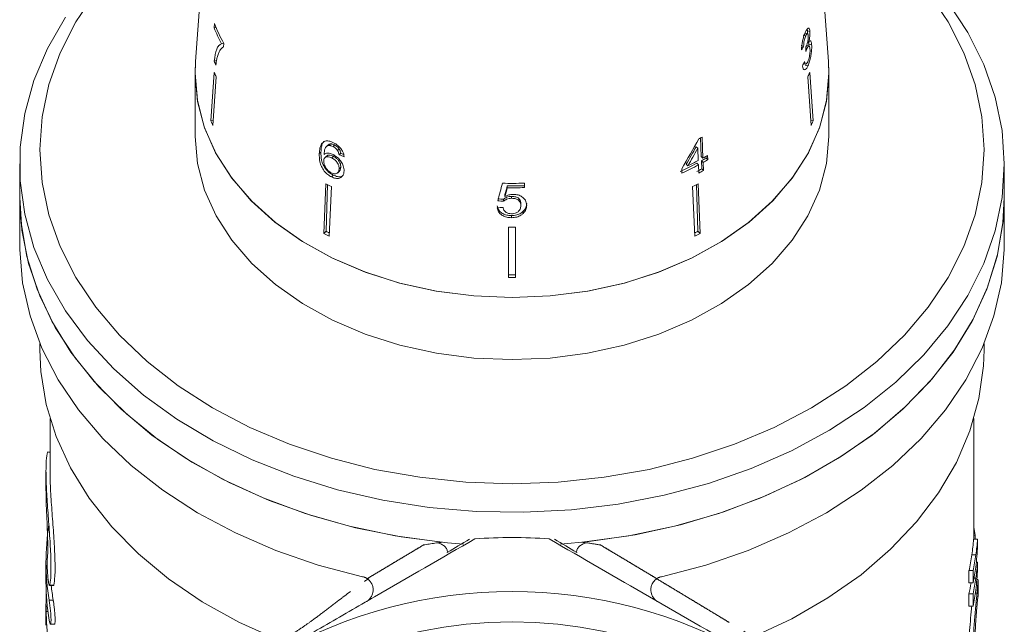
# Model space of a CAD drawing. Units: millimetres. Extents: x -108 to 900, y 5 to 387.
# Drawn here: x -108 to -35, y 222 to 267 of the extents above; entities that cross this region are included whole.
import ezdxf

# ---------------------------------------------------------------- set-up
doc = ezdxf.new("R2010")
doc.units = ezdxf.units.MM
doc.linetypes.add('PHANTOM', pattern=[12.7, 6.35, -1.27, 1.27, -1.27, 1.27, -1.27])

msp = doc.modelspace()

# ---------------------------------------------------------------- linework, layer by layer
at = {"color": 7, "linetype": 'Continuous', "lineweight": 15}
for p, q in [((-93.651, 283.459), (-95.117, 263.714)), ((-48.181, 263.714), (-49.647, 283.459)), ((-93.71, 266.533), (-93.732, 266.218)), ((-93.732, 266.218), (-93.594, 266.25)), ((-49.736, 265.781), (-49.922, 265.824)), ((-49.748, 265.983), (-49.768, 266.108)), ((-49.559, 265.939), (-49.748, 265.983)), ((-93.197, 265.038), (-93.029, 265.076)), ((-93.039, 264.807), (-93.021, 265.062)), ((-49.865, 265.627), (-50.05, 265.67)), ((-49.657, 265.125), (-49.737, 265.143)), ((-49.638, 265), (-49.656, 265.126)), ((-49.634, 264.842), (-49.638, 265)), ((-49.435, 264.953), (-49.638, 265)), ((-50.027, 264.854), (-50.217, 264.898)), ((-49.78, 264.678), (-49.872, 264.699)), ((-49.627, 264.86), (-49.826, 264.906)), ((-95.149, 262.844), (-95.117, 263.714)), ((-93.731, 263.752), (-93.554, 263.792)), ((-50.034, 263.556), (-49.874, 263.519)), ((-95.149, 262.844), (-95.149, 258.247)), ((-93.726, 262.907), (-93.975, 259.314)), ((-49.708, 263.398), (-49.921, 263.447)), ((-49.572, 262.907), (-49.323, 259.314)), ((-48.149, 258.247), (-48.149, 262.844)), ((-93.572, 262.571), (-93.821, 258.978)), ((-49.727, 262.571), (-49.478, 258.978)), ((-93.975, 259.314), (-93.795, 259.356)), ((-49.323, 259.314), (-49.504, 259.356)), ((-57.618, 256.689), (-57.665, 258.06)), ((-57.493, 256.568), (-57.558, 258.118)), ((-85.937, 256.89), (-85.814, 257.009)), ((-85.298, 257.516), (-85.415, 257.403)), ((-85.223, 257.501), (-85.108, 257.613)), ((-84.918, 257.421), (-84.803, 257.533)), ((-84.579, 257.123), (-84.464, 257.235)), ((-57.879, 257.287), (-57.997, 257.401)), ((-57.879, 257.287), (-57.841, 256.38)), ((-85.395, 256.71), (-85.518, 256.591)), ((-85.013, 256.579), (-84.892, 256.697)), ((-84.459, 256.802), (-84.342, 256.916)), ((-57.493, 256.568), (-57.618, 256.689)), ((-57.586, 255.759), (-57.607, 256.369)), ((-57.48, 256.245), (-57.607, 256.369)), ((-57.454, 255.631), (-57.48, 256.245)), ((-57.264, 256.562), (-57.268, 256.695)), ((-57.137, 256.438), (-57.264, 256.562)), ((-57.137, 256.438), (-57.15, 256.761)), ((-108.149, 256.126), (-108.149, 253.651)), ((-84.565, 255.479), (-84.438, 255.603)), ((-84.465, 255.763), (-84.34, 255.885)), ((-59.062, 255.775), (-59.048, 255.452)), ((-58.612, 255.988), (-58.736, 256.109)), ((-57.828, 256.057), (-57.955, 256.18)), ((-57.828, 256.057), (-57.802, 255.443)), ((-57.454, 255.631), (-57.586, 255.759)), ((-35.149, 253.651), (-35.149, 256.126)), ((-85.03, 255.169), (-84.898, 255.297)), ((-85.448, 254.664), (-85.602, 250.979)), ((-85.318, 254.598), (-85.437, 251.14)), ((-85.043, 254.457), (-85.197, 250.771)), ((-71.997, 254.366), (-71.997, 254.505)), ((-70.734, 254.377), (-70.734, 254.703)), ((-58.255, 254.457), (-58.101, 250.771)), ((-57.981, 254.598), (-57.861, 251.14)), ((-57.85, 254.664), (-57.696, 250.979)), ((-108.149, 253.651), (-108.149, 250.145)), ((-72.268, 253.36), (-72.268, 253.507)), ((-72.171, 253.71), (-72.171, 253.854)), ((-71.683, 253.582), (-71.683, 253.727)), ((-35.149, 250.145), (-35.149, 253.651)), ((-70.997, 253.039), (-70.997, 253.19)), ((-70.821, 252.467), (-70.821, 252.622)), ((-71.688, 252.147), (-71.688, 252.306)), ((-85.602, 250.979), (-85.437, 251.14)), ((-71.899, 251.437), (-71.899, 247.716)), ((-71.399, 251.437), (-71.399, 247.716)), ((-57.696, 250.979), (-57.861, 251.14)), ((-106.649, 242.822), (-106.649, 242.367)), ((-36.649, 242.367), (-36.649, 242.822)), ((-105.899, 237.271), (-105.899, 233.308)), ((-37.399, 228.325), (-37.399, 237.271)), ((-105.899, 234.785), (-106.022, 234.785)), ((-106.199, 233.31), (-106.199, 231.911)), ((-37.299, 228.628), (-37.399, 228.628)), ((-37.299, 228.628), (-37.299, 228.325)), ((-37.128, 228.325), (-37.428, 228.325)), ((-37.128, 227.848), (-37.128, 228.325)), ((-37.261, 227.174), (-37.563, 227.174)), ((-106.199, 226.644), (-106.199, 225.167)), ((-37.128, 226.617), (-37.223, 226.617)), ((-37.128, 226.13), (-37.128, 226.617)), ((-37.767, 225.093), (-37.767, 225.999)), ((-37.464, 225.999), (-37.767, 225.999)), ((-37.464, 225.999), (-37.464, 225.093)), ((-105.928, 224.93), (-105.947, 224.912)), ((-105.947, 224.901), (-105.645, 224.901)), ((-37.464, 225.093), (-37.767, 225.093)), ((-37.261, 225.451), (-37.393, 225.451)), ((-37.108, 225.352), (-37.18, 225.352)), ((-37.099, 224.078), (-37.099, 225.294)), ((-37.767, 223.37), (-37.767, 224.277)), ((-37.464, 224.277), (-37.767, 224.277)), ((-37.464, 224.277), (-37.464, 223.37)), ((-37.172, 224.325), (-37.293, 224.325)), ((-106.199, 223.462), (-106.199, 221.959)), ((-37.464, 223.37), (-37.767, 223.37)), ((-105.87, 222.029), (-105.568, 222.029))]:
    msp.add_line(p, q, dxfattribs=at)
at = {"color": 8, "linetype": 'PHANTOM', "lineweight": 0}
for p, q in [((-105.928, 224.93), (-105.625, 224.93)), ((-105.965, 223.814), (-105.663, 223.814)), ((-106.192, 222.982), (-106.06, 222.982))]:
    msp.add_line(p, q, dxfattribs=at)
at = {"color": 7, "linetype": 'Continuous', "lineweight": 15, "flags": 128}
for points in [[(-49.126, 276.435), (-48.112, 275.853), (-45.53, 274.154), (-43.191, 272.288), (-41.118, 270.27), (-39.33, 268.12), (-37.844, 265.859), (-36.673, 263.506), (-35.829, 261.085), (-35.32, 258.617), (-35.149, 256.126)], [(-36.649, 257.187), (-36.818, 259.613), (-37.322, 262.015), (-38.156, 264.371), (-39.313, 266.658), (-40.782, 268.853), (-42.548, 270.936), (-44.594, 272.887), (-46.9, 274.687), (-49.102, 276.116)], [(-102.516, 268.853), (-103.985, 266.658), (-105.142, 264.371), (-105.977, 262.015), (-106.481, 259.613), (-106.649, 257.187), (-106.481, 254.761), (-105.977, 252.359), (-105.142, 250.003), (-103.985, 247.716), (-102.516, 245.52), (-100.751, 243.437), (-98.705, 241.486), (-96.398, 239.687), (-93.853, 238.056), (-91.094, 236.609), (-88.148, 235.36), (-85.043, 234.322), (-81.809, 233.504), (-78.477, 232.914), (-75.08, 232.557), (-71.649, 232.438), (-68.219, 232.557), (-64.821, 232.914), (-61.489, 233.504), (-58.255, 234.322), (-55.15, 235.36), (-52.204, 236.609), (-49.445, 238.056), (-46.9, 239.687), (-44.594, 241.486), (-42.548, 243.437), (-40.782, 245.52), (-39.313, 247.716), (-38.156, 250.003), (-37.322, 252.359), (-36.818, 254.761), (-36.649, 257.187), (-36.649, 257.187)], [(-35.149, 256.126), (-35.32, 253.635), (-35.829, 251.167), (-36.673, 248.746), (-37.844, 246.394), (-39.33, 244.132), (-41.118, 241.982), (-43.191, 239.965), (-45.53, 238.098), (-48.112, 236.4), (-50.915, 234.885), (-53.911, 233.57), (-57.072, 232.464), (-60.37, 231.58), (-63.773, 230.925), (-67.25, 230.505), (-70.767, 230.324), (-74.293, 230.385), (-77.794, 230.685), (-81.238, 231.223), (-84.592, 231.994), (-87.826, 232.99), (-90.908, 234.202), (-93.811, 235.619), (-96.506, 237.227), (-98.97, 239.011), (-101.178, 240.956), (-103.111, 243.042), (-104.75, 245.25), (-106.08, 247.56), (-107.089, 249.95), (-107.766, 252.397), (-108.107, 254.879), (-108.107, 257.373), (-107.766, 259.855), (-107.089, 262.303), (-106.08, 264.692), (-104.75, 267.002)], [(-48.181, 263.714), (-48.149, 262.844), (-48.321, 260.841), (-48.832, 258.867), (-49.676, 256.951), (-50.841, 255.121), (-52.309, 253.404), (-54.059, 251.825), (-56.066, 250.406), (-58.3, 249.168), (-60.728, 248.13), (-63.316, 247.306), (-66.025, 246.709), (-68.817, 246.348), (-71.649, 246.227), (-74.482, 246.348), (-77.273, 246.709), (-79.982, 247.306), (-82.57, 248.13), (-84.999, 249.168), (-87.233, 250.406), (-89.239, 251.825), (-90.989, 253.404), (-92.457, 255.121), (-93.622, 256.951), (-94.466, 258.867), (-94.978, 260.841), (-95.149, 262.844), (-95.149, 262.844)], [(-48.181, 263.714), (-48.15, 262.755), (-48.335, 260.76), (-48.858, 258.794), (-49.711, 256.888), (-50.881, 255.067), (-52.353, 253.359), (-54.104, 251.789), (-56.109, 250.379), (-58.339, 249.149), (-60.762, 248.117), (-63.343, 247.299), (-66.044, 246.706), (-68.826, 246.347), (-71.649, 246.227), (-74.472, 246.347), (-77.254, 246.706), (-79.955, 247.299), (-82.536, 248.117), (-84.959, 249.149), (-87.189, 250.379), (-89.194, 251.789), (-90.946, 253.359), (-92.417, 255.067), (-93.588, 256.888), (-94.441, 258.794), (-94.964, 260.76), (-95.149, 262.755), (-95.117, 263.714)], [(-95.149, 258.247), (-95.149, 258.159), (-94.964, 256.164), (-94.441, 254.198), (-93.588, 252.291), (-92.417, 250.471), (-90.946, 248.763), (-89.194, 247.193), (-87.189, 245.782), (-84.959, 244.553), (-82.536, 243.521), (-79.955, 242.703), (-77.254, 242.11), (-74.472, 241.751), (-71.649, 241.63), (-68.826, 241.751), (-66.044, 242.11), (-63.343, 242.703), (-60.762, 243.521), (-58.339, 244.553), (-56.109, 245.782), (-54.104, 247.193), (-52.353, 248.763), (-50.881, 250.471), (-49.711, 252.291), (-48.858, 254.198), (-48.335, 256.164), (-48.15, 258.159), (-48.149, 258.247)], [(-108.149, 253.651), (-108.051, 251.756), (-107.622, 249.279), (-106.857, 246.843), (-105.762, 244.471), (-104.349, 242.185), (-102.63, 240.005), (-100.622, 237.953), (-98.342, 236.048), (-95.814, 234.308), (-93.059, 232.748), (-90.104, 231.384), (-86.977, 230.228), (-83.706, 229.291), (-80.323, 228.581), (-76.858, 228.106)], [(-75.244, 227.967), (-76.429, 228.064), (-79.878, 228.506), (-83.251, 229.18), (-86.517, 230.08), (-89.646, 231.197), (-92.609, 232.521), (-95.379, 234.041), (-97.93, 235.741), (-100.238, 237.606), (-102.283, 239.619), (-104.045, 241.761), (-105.509, 244.013), (-106.66, 246.354), (-107.488, 248.763), (-107.986, 251.216), (-108.149, 253.651)], [(-35.149, 253.651), (-35.236, 251.873), (-35.645, 249.412), (-36.386, 246.989), (-37.452, 244.628), (-38.834, 242.35), (-40.518, 240.177), (-42.49, 238.127), (-44.73, 236.221), (-47.219, 234.476), (-49.933, 232.907), (-52.847, 231.53), (-55.935, 230.356), (-59.167, 229.398), (-62.515, 228.663), (-65.947, 228.159), (-68.055, 227.967)], [(-66.44, 228.106), (-62.976, 228.581), (-59.592, 229.291), (-56.322, 230.228), (-53.194, 231.384), (-50.24, 232.748), (-47.485, 234.308), (-44.956, 236.048), (-42.677, 237.953), (-40.668, 240.005), (-38.949, 242.185), (-37.536, 244.471), (-36.442, 246.843), (-35.677, 249.279), (-35.248, 251.756), (-35.149, 253.651)], [(-82.728, 225.554), (-86.012, 226.418), (-89.164, 227.501), (-92.154, 228.793), (-94.955, 230.282), (-97.541, 231.954), (-99.889, 233.793), (-101.976, 235.784), (-103.784, 237.906), (-105.296, 240.141), (-106.497, 242.469), (-107.378, 244.867), (-107.929, 247.314), (-108.146, 249.787), (-108.149, 250.145)], [(-35.149, 250.145), (-35.153, 249.787), (-35.369, 247.314), (-35.921, 244.867), (-36.801, 242.469), (-38.003, 240.141), (-39.514, 237.906), (-41.322, 235.784), (-43.41, 233.793), (-45.757, 231.954), (-48.344, 230.282), (-51.145, 228.793), (-54.135, 227.501), (-57.286, 226.418), (-60.57, 225.554)], [(-88.995, 220.872), (-91.905, 222.184), (-94.618, 223.693), (-97.107, 225.383), (-99.349, 227.239), (-101.321, 229.242), (-103.005, 231.372), (-104.384, 233.609), (-105.445, 235.932), (-106.177, 238.317), (-106.574, 240.741), (-106.649, 242.367)], [(-36.649, 242.367), (-36.69, 241.174), (-37.026, 238.745), (-37.699, 236.352), (-38.702, 234.016), (-40.025, 231.762), (-41.656, 229.612), (-43.579, 227.585), (-45.774, 225.702), (-48.221, 223.981), (-50.896, 222.438), (-53.773, 221.09)]]:
    msp.add_lwpolyline(points, dxfattribs=at)
at = {"color": 7, "linetype": 'Continuous', "lineweight": 15}
msp.add_circle((-71.649, 188.951), 33.25, dxfattribs=at)
for centre, radius, start, end in [((-81.437, 271.387), 13.198, 201.58204, 208.636), ((-81.542, 271.037), 13.108, 201.56852, 207.23458), ((-81.666, 268.941), 13.134, 203.27529, 204.68645), ((-81.599, 268.276), 13.263, 203.8797, 205.47841), ((-61.7, 268.276), 13.263, 334.52159, 336.1203), ((-81.712, 264.746), 13.413, 203.88866, 205.46946), ((-61.587, 264.746), 13.413, 334.53054, 336.11134), ((-69.051, 278.946), 23.788, 298.22332, 298.89005), ((-69.366, 278.117), 24.603, 295.91733, 297.93034), ((-68.892, 276.816), 23.355, 298.89552, 299.86146), ((-68.873, 277.197), 23.56, 298.88111, 299.83874), ((-68.87, 276.896), 23.584, 298.87941, 299.83606), ((-69.497, 277.954), 24.644, 294.76137, 297.92789), ((-69.475, 278.035), 24.873, 294.78395, 297.9211), ((-69.085, 276.596), 23.799, 297.94011, 298.89287), ((-69.062, 276.68), 24.037, 297.93283, 298.87623), ((-73.998, 276.454), 24.615, 242.2792, 243.33776), ((-71.649, 287.075), 32.385, 268.75024, 271.61862), ((-71.649, 286.642), 32.14, 269.37906, 271.63095), ((-71.649, 286.781), 32.416, 269.38436, 271.61702), ((-69.3, 276.454), 24.615, 296.66224, 297.7208), ((-74.038, 272.832), 24.505, 242.27771, 242.93262), ((-71.649, 284.15), 32.715, 269.56215, 270.43785), ((-69.264, 272.837), 24.511, 297.06746, 297.7222), ((-74.024, 273.017), 24.894, 242.28513, 243.33183), ((-69.274, 273.017), 24.894, 296.66817, 297.71487), ((-71.649, 280.602), 32.688, 269.56179, 270.43821), ((-71.649, 280.8), 33.085, 269.56706, 270.43294), ((-54.748, 225.96), 17.651, 8.69405, 10.62579), ((-71.649, 188.951), 39.5, 97.57772, 97.9841), ((-71.649, 188.951), 39.5, 86.00782, 93.99218), ((-71.649, 188.951), 39.5, 82.0159, 82.42228), ((-54.907, 229.582), 17.511, 348.19575, 352.09621), ((-54.754, 229.581), 17.658, 348.29766, 352.16472), ((-54.754, 228.674), 17.658, 348.29766, 352.16472), ((-54.951, 227.867), 17.555, 348.19846, 350.90653), ((-54.754, 227.858), 17.658, 348.29766, 352.16472), ((-71.649, 188.951), 35.5, 60, 120), ((-54.754, 226.952), 17.658, 348.29766, 352.16472)]:
    msp.add_arc(centre, radius, start, end, dxfattribs=at)
for centre, major_axis, ratio, start_param, end_param in [((-71.612, 270.318), (22.945, -0.848), 0.639348, 5.94062, 5.959984), ((-75.736, 180.868), (8.368, 197.97), 0.124545, 5.153516, 5.155288), ((-71.686, 269.149), (23.006, 1.254), 0.773444, 5.883578, 5.902873), ((-72.917, 268.357), (16.298, 32.395), 0.502055, 4.573701, 4.644167), ((-72.676, 268.257), (16.149, 32.112), 0.502431, 4.584353, 4.625951), ((-72.919, 267.858), (16.324, 32.446), 0.502064, 4.597223, 4.638417), ((-71.747, 270.249), (22.902, 2.341), 0.661673, 4.057933, 4.077045), ((-71.728, 270.241), (22.702, 2.32), 0.661674, 4.05729, 4.067894), ((-78.041, 250.784), (24.012, 87.829), 0.04898, 4.755609, 4.770359), ((-76.839, 253.149), (23.418, 87.177), 0.047922, 4.733345, 4.740805), ((-78.208, 248.222), (24.211, 90.055), 0.047361, 4.786093, 4.793396), ((-71.552, 269.565), (22.684, -3.177), 0.700167, 4.759456, 4.778695), ((-71.529, 269.564), (22.892, -3.206), 0.700164, 4.758921, 4.777986), ((-71.77, 269.22), (22.917, 3.209), 0.700164, 4.572078, 4.591115), ((-71.649, 226.644), (34.55, 0), 0.704639, 3.028587, 3.258076), ((-71.649, 229.17), (34.25, 0), 0.596966, 6.1854, 6.241868), ((-71.649, 229.17), (34.55, 0), 0.596966, 6.186252, 6.242227), ((-71.649, 229.007), (34.55, 0), 0.819451, 6.186252, 6.242227), ((-71.649, 227.472), (34.55, 0), 0.604308, 6.186252, 6.242227), ((-71.649, 227.292), (34.55, 0), 0.821654, 6.186252, 6.242227), ((-71.649, 225.167), (34.55, 0), 0.704639, 3.141593, 3.258288), ((-71.649, 226.644), (34.25, 0), 0.704639, 3.213876, 3.259101), ((-71.649, 223.462), (34.55, 0), 0.704639, 3.106563, 3.161282)]:
    msp.add_ellipse(centre, major_axis=major_axis, ratio=ratio, start_param=start_param, end_param=end_param, dxfattribs=at)
for points, knots in [([(-49.89, 265.905), (-49.929, 265.812), (-50.002, 265.643), (-50.092, 265.324), (-50.157, 264.992), (-50.178, 264.749), (-50.181, 264.617), (-50.182, 264.591)], [0, 0, 0, 0, 0.2576253, 0.4674832, 0.6772586, 0.9377571, 1, 1, 1, 1]), ([(-49.559, 265.939), (-49.567, 266.005), (-49.584, 266.138), (-49.643, 266.216), (-49.726, 266.18), (-49.812, 266.065), (-49.87, 265.946), (-49.89, 265.905)], [0, 0, 0, 0, 0.210343, 0.421554, 0.619979, 0.869857, 1, 1, 1, 1]), ([(-49.865, 265.627), (-49.84, 265.677), (-49.797, 265.76), (-49.744, 265.79), (-49.707, 265.767), (-49.689, 265.701), (-49.684, 265.644), (-49.682, 265.627)], [0, 0, 0, 0, 0.297699, 0.499705, 0.70091, 0.907534, 1, 1, 1, 1]), ([(-49.752, 265.756), (-49.748, 265.823), (-49.745, 265.904), (-49.748, 265.971), (-49.748, 265.983)], [0, 0, 0, 0, 0.824285, 1, 1, 1, 1]), ([(-49.657, 265.125), (-49.63, 265.237), (-49.585, 265.427), (-49.556, 265.704), (-49.554, 265.856), (-49.558, 265.927), (-49.559, 265.939)], [0, 0, 0, 0, 0.3998056, 0.6726362, 0.9457253, 1, 1, 1, 1]), ([(-93.197, 265.038), (-93.264, 264.997), (-93.398, 264.916), (-93.601, 264.562), (-93.679, 264.075), (-93.731, 263.752)], [0, 0, 0, 0, 0.2517244, 0.5030177, 1, 1, 1, 1]), ([(-50.027, 264.854), (-50.025, 264.927), (-50.021, 265.049), (-49.989, 265.25), (-49.946, 265.42), (-49.902, 265.545), (-49.875, 265.606), (-49.865, 265.627)], [0, 0, 0, 0, 0.291259, 0.493212, 0.695525, 0.895658, 1, 1, 1, 1]), ([(-49.682, 265.627), (-49.68, 265.576), (-49.677, 265.487), (-49.695, 265.324), (-49.733, 265.145), (-49.786, 264.962), (-49.832, 264.855), (-49.852, 264.808)], [0, 0, 0, 0, 0.211132, 0.366443, 0.521462, 0.792853, 1, 1, 1, 1]), ([(-49.435, 264.953), (-49.443, 265.035), (-49.459, 265.178), (-49.516, 265.257), (-49.582, 265.239), (-49.633, 265.162), (-49.657, 265.125)], [0, 0, 0, 0, 0.315823, 0.549562, 0.7839, 1, 1, 1, 1]), ([(-93.506, 264.022), (-93.478, 264.118), (-93.422, 264.311), (-93.281, 264.613), (-93.136, 264.73), (-93.039, 264.807)], [0, 0, 0, 0, 0.2502323, 0.5006011, 1, 1, 1, 1]), ([(-49.852, 264.808), (-49.854, 264.805), (-49.857, 264.798), (-49.864, 264.784), (-49.869, 264.775), (-49.873, 264.769)], [0, 0, 0, 0, 0.25007, 0.500161, 1, 1, 1, 1]), ([(-49.868, 264.451), (-49.86, 264.471), (-49.846, 264.512), (-49.817, 264.59), (-49.794, 264.643), (-49.78, 264.678)], [0, 0, 0, 0, 0.2505557, 0.5012149, 1, 1, 1, 1]), ([(-49.78, 264.678), (-49.754, 264.729), (-49.707, 264.821), (-49.645, 264.871), (-49.598, 264.853), (-49.567, 264.775), (-49.559, 264.69), (-49.556, 264.653)], [0, 0, 0, 0, 0.241658, 0.439484, 0.637086, 0.842235, 1, 1, 1, 1]), ([(-49.556, 264.653), (-49.553, 264.586), (-49.549, 264.452), (-49.576, 264.204), (-49.622, 263.976), (-49.674, 263.809), (-49.709, 263.728), (-49.723, 263.696)], [0, 0, 0, 0, 0.237107, 0.476776, 0.684363, 0.873239, 1, 1, 1, 1]), ([(-49.708, 263.398), (-49.665, 263.505), (-49.584, 263.7), (-49.497, 264.074), (-49.442, 264.443), (-49.424, 264.749), (-49.432, 264.9), (-49.435, 264.953)], [0, 0, 0, 0, 0.246573, 0.451736, 0.656491, 0.878695, 1, 1, 1, 1]), ([(-93.6, 263.456), (-93.594, 263.508), (-93.582, 263.612), (-93.561, 263.759), (-93.536, 263.898), (-93.516, 263.98), (-93.506, 264.022)], [0, 0, 0, 0, 0.249858, 0.499794, 0.749478, 1, 1, 1, 1]), ([(-49.723, 263.696), (-49.75, 263.644), (-49.795, 263.557), (-49.857, 263.509), (-49.91, 263.532), (-49.943, 263.613), (-49.959, 263.686), (-49.964, 263.708)], [0, 0, 0, 0, 0.252335, 0.424878, 0.597403, 0.878172, 1, 1, 1, 1]), ([(-50.116, 263.381), (-50.101, 263.301), (-50.07, 263.141), (-49.968, 263.076), (-49.854, 263.143), (-49.766, 263.277), (-49.72, 263.374), (-49.708, 263.398)], [0, 0, 0, 0, 0.2515201, 0.505573, 0.7241307, 0.9303474, 1, 1, 1, 1]), ([(-85.599, 257.781), (-85.677, 257.711), (-85.816, 257.585), (-85.907, 257.261), (-85.926, 257.026), (-85.937, 256.89)], [0, 0, 0, 0, 0.348895, 0.622667, 1, 1, 1, 1]), ([(-85.561, 257.806), (-85.608, 257.761), (-85.715, 257.661), (-85.786, 257.376), (-85.804, 257.144), (-85.814, 257.009)], [0, 0, 0, 0, 0.251203, 0.565979, 1, 1, 1, 1]), ([(-84.882, 257.7), (-84.95, 257.731), (-85.119, 257.809), (-85.382, 257.861), (-85.527, 257.808), (-85.599, 257.781)], [0, 0, 0, 0, 0.252069, 0.632267, 1, 1, 1, 1]), ([(-84.091, 256.663), (-84.113, 256.781), (-84.149, 256.98), (-84.329, 257.269), (-84.538, 257.486), (-84.733, 257.622), (-84.848, 257.682), (-84.882, 257.7)], [0, 0, 0, 0, 0.3000193, 0.5046082, 0.7093788, 0.9135614, 1, 1, 1, 1]), ([(-85.814, 257.009), (-85.813, 256.817), (-85.811, 256.522), (-85.669, 256.068), (-85.455, 255.732), (-85.184, 255.461), (-84.991, 255.351), (-84.898, 255.297)], [0, 0, 0, 0, 0.332974, 0.511427, 0.691773, 0.850526, 1, 1, 1, 1]), ([(-85.585, 256.835), (-85.579, 256.911), (-85.568, 257.061), (-85.52, 257.268), (-85.413, 257.433), (-85.287, 257.478), (-85.223, 257.501)], [0, 0, 0, 0, 0.251751, 0.498027, 0.74654, 1, 1, 1, 1]), ([(-85.295, 257.513), (-85.292, 257.519), (-85.252, 257.577), (-85.177, 257.596), (-85.108, 257.613)], [0, 0, 0, 0, 0.08954, 1, 1, 1, 1]), ([(-85.223, 257.501), (-85.2, 257.5), (-85.152, 257.499), (-85.05, 257.479), (-84.971, 257.444), (-84.918, 257.421)], [0, 0, 0, 0, 0.251342, 0.503336, 1, 1, 1, 1]), ([(-85.108, 257.613), (-85.085, 257.612), (-85.037, 257.611), (-84.936, 257.591), (-84.856, 257.556), (-84.803, 257.533)], [0, 0, 0, 0, 0.251352, 0.503356, 1, 1, 1, 1]), ([(-84.918, 257.421), (-84.886, 257.404), (-84.803, 257.359), (-84.681, 257.258), (-84.611, 257.165), (-84.579, 257.123)], [0, 0, 0, 0, 0.251819, 0.653154, 1, 1, 1, 1]), ([(-84.803, 257.533), (-84.771, 257.515), (-84.689, 257.47), (-84.566, 257.369), (-84.496, 257.278), (-84.464, 257.235)], [0, 0, 0, 0, 0.251823, 0.653279, 1, 1, 1, 1]), ([(-84.579, 257.123), (-84.563, 257.096), (-84.531, 257.042), (-84.489, 256.933), (-84.471, 256.854), (-84.459, 256.802)], [0, 0, 0, 0, 0.251788, 0.504107, 1, 1, 1, 1]), ([(-84.464, 257.235), (-84.448, 257.208), (-84.415, 257.155), (-84.373, 257.046), (-84.354, 256.968), (-84.342, 256.916)], [0, 0, 0, 0, 0.251854, 0.5042395, 1, 1, 1, 1]), ([(-85.937, 256.89), (-85.937, 256.696), (-85.937, 256.399), (-85.798, 255.942), (-85.586, 255.604), (-85.315, 255.333), (-85.123, 255.223), (-85.03, 255.169)], [0, 0, 0, 0, 0.332902, 0.511459, 0.691914, 0.850688, 1, 1, 1, 1]), ([(-85.605, 256.356), (-85.597, 256.418), (-85.583, 256.53), (-85.484, 256.631), (-85.346, 256.671), (-85.182, 256.655), (-85.064, 256.602), (-85.013, 256.579)], [0, 0, 0, 0, 0.234907, 0.423603, 0.611672, 0.831426, 1, 1, 1, 1]), ([(-85.045, 255.474), (-85.117, 255.516), (-85.248, 255.593), (-85.41, 255.77), (-85.531, 255.975), (-85.6, 256.181), (-85.604, 256.307), (-85.605, 256.356)], [0, 0, 0, 0, 0.222693, 0.404569, 0.586095, 0.836175, 1, 1, 1, 1]), ([(-84.902, 256.82), (-85.002, 256.86), (-85.202, 256.942), (-85.44, 256.931), (-85.544, 256.863), (-85.585, 256.835)], [0, 0, 0, 0, 0.372982, 0.748696, 1, 1, 1, 1]), ([(-85.389, 256.705), (-85.378, 256.718), (-85.341, 256.763), (-85.223, 256.787), (-85.061, 256.773), (-84.943, 256.72), (-84.892, 256.697)], [0, 0, 0, 0, 0.115332, 0.403801, 0.740972, 1, 1, 1, 1]), ([(-85.013, 256.579), (-84.931, 256.532), (-84.792, 256.452), (-84.626, 256.274), (-84.523, 256.102), (-84.467, 255.925), (-84.466, 255.817), (-84.465, 255.763)], [0, 0, 0, 0, 0.263793, 0.444672, 0.625259, 0.809547, 1, 1, 1, 1]), ([(-84.098, 255.603), (-84.105, 255.731), (-84.117, 255.949), (-84.294, 256.286), (-84.516, 256.559), (-84.736, 256.732), (-84.867, 256.801), (-84.902, 256.82)], [0, 0, 0, 0, 0.295189, 0.503715, 0.711806, 0.923381, 1, 1, 1, 1]), ([(-84.892, 256.697), (-84.809, 256.649), (-84.671, 256.57), (-84.504, 256.393), (-84.4, 256.221), (-84.343, 256.045), (-84.341, 255.939), (-84.34, 255.885)], [0, 0, 0, 0, 0.263835, 0.444779, 0.625433, 0.809755, 1, 1, 1, 1]), ([(-84.465, 255.763), (-84.474, 255.688), (-84.49, 255.56), (-84.596, 255.437), (-84.735, 255.389), (-84.895, 255.406), (-84.999, 255.453), (-85.045, 255.474)], [0, 0, 0, 0, 0.274635, 0.470267, 0.666246, 0.852996, 1, 1, 1, 1]), ([(-85.03, 255.169), (-84.927, 255.126), (-84.72, 255.039), (-84.447, 255.054), (-84.253, 255.172), (-84.129, 255.356), (-84.109, 255.521), (-84.098, 255.603)], [0, 0, 0, 0, 0.21059, 0.422697, 0.608786, 0.805569, 1, 1, 1, 1]), ([(-84.34, 255.885), (-84.346, 255.808), (-84.355, 255.696), (-84.423, 255.63), (-84.444, 255.609)], [0, 0, 0, 0, 0.686134, 1, 1, 1, 1]), ([(-84.898, 255.297), (-84.795, 255.254), (-84.589, 255.168), (-84.314, 255.177), (-84.194, 255.265), (-84.138, 255.306)], [0, 0, 0, 0, 0.346199, 0.694898, 1, 1, 1, 1]), ([(-72.268, 253.507), (-72.204, 253.563), (-72.096, 253.657), (-71.876, 253.721), (-71.746, 253.725), (-71.683, 253.727)], [0, 0, 0, 0, 0.430003, 0.728552, 1, 1, 1, 1]), ([(-72.268, 253.36), (-72.204, 253.416), (-72.096, 253.511), (-71.876, 253.576), (-71.746, 253.58), (-71.683, 253.582)], [0, 0, 0, 0, 0.429976, 0.728448, 1, 1, 1, 1]), ([(-71.562, 253.875), (-71.618, 253.873), (-71.776, 253.866), (-71.987, 253.806), (-72.121, 253.736), (-72.171, 253.71)], [0, 0, 0, 0, 0.251828, 0.716788, 1, 1, 1, 1]), ([(-71.683, 253.727), (-71.571, 253.721), (-71.396, 253.712), (-71.196, 253.616), (-71.081, 253.503), (-71.009, 253.357), (-71.001, 253.249), (-70.997, 253.19)], [0, 0, 0, 0, 0.2887117, 0.4517446, 0.6146546, 0.7907179, 1, 1, 1, 1]), ([(-71.683, 253.582), (-71.571, 253.576), (-71.396, 253.566), (-71.196, 253.469), (-71.081, 253.355), (-71.009, 253.208), (-71.001, 253.099), (-70.997, 253.039)], [0, 0, 0, 0, 0.288643, 0.451628, 0.614491, 0.790545, 1, 1, 1, 1]), ([(-70.559, 253.07), (-70.575, 253.197), (-70.601, 253.413), (-70.834, 253.662), (-71.111, 253.819), (-71.375, 253.872), (-71.525, 253.875), (-71.562, 253.875)], [0, 0, 0, 0, 0.3058038, 0.5178463, 0.7299122, 0.9327112, 1, 1, 1, 1]), ([(-72.75, 253.035), (-72.727, 252.935), (-72.684, 252.754), (-72.475, 252.527), (-72.205, 252.377), (-71.927, 252.313), (-71.754, 252.308), (-71.688, 252.306)], [0, 0, 0, 0, 0.254975, 0.46358, 0.672408, 0.876293, 1, 1, 1, 1]), ([(-72.75, 252.883), (-72.727, 252.782), (-72.684, 252.599), (-72.475, 252.371), (-72.205, 252.219), (-71.927, 252.155), (-71.753, 252.149), (-71.688, 252.147)], [0, 0, 0, 0, 0.255212, 0.463896, 0.672806, 0.876612, 1, 1, 1, 1]), ([(-71.685, 252.441), (-71.765, 252.445), (-71.903, 252.454), (-72.077, 252.528), (-72.211, 252.644), (-72.281, 252.777), (-72.304, 252.872), (-72.312, 252.904)], [0, 0, 0, 0, 0.243602, 0.422786, 0.601797, 0.864633, 1, 1, 1, 1]), ([(-71.688, 252.306), (-71.554, 252.314), (-71.307, 252.329), (-71.008, 252.459), (-70.878, 252.573), (-70.821, 252.622)], [0, 0, 0, 0, 0.400373, 0.739166, 1, 1, 1, 1]), ([(-70.997, 253.039), (-71.006, 252.951), (-71.019, 252.805), (-71.149, 252.62), (-71.317, 252.502), (-71.51, 252.447), (-71.632, 252.443), (-71.685, 252.441)], [0, 0, 0, 0, 0.297253, 0.492779, 0.689408, 0.866217, 1, 1, 1, 1]), ([(-70.821, 252.622), (-70.78, 252.667), (-70.661, 252.796), (-70.572, 253.006), (-70.563, 253.163), (-70.559, 253.221)], [0, 0, 0, 0, 0.251381, 0.728522, 1, 1, 1, 1]), ([(-70.821, 252.467), (-70.78, 252.512), (-70.661, 252.642), (-70.572, 252.853), (-70.563, 253.013), (-70.559, 253.07)], [0, 0, 0, 0, 0.251255, 0.728775, 1, 1, 1, 1]), ([(-71.688, 252.147), (-71.554, 252.156), (-71.308, 252.171), (-71.009, 252.301), (-70.878, 252.416), (-70.821, 252.467)], [0, 0, 0, 0, 0.400017, 0.738719, 1, 1, 1, 1]), ([(-106.022, 234.783), (-106.023, 234.783), (-106.061, 234.877), (-106.145, 234.546), (-106.209, 233.765), (-106.192, 232.474), (-106.098, 230.907), (-105.969, 229.208), (-105.857, 227.564), (-105.815, 226.179), (-105.852, 225.301), (-105.907, 225.032), (-105.928, 224.93)], [0, 0, 0, 0, 0.000998, 0.117529, 0.234056, 0.349539, 0.464567, 0.580425, 0.697145, 0.813408, 0.928578, 1, 1, 1, 1]), ([(-105.625, 224.93), (-105.593, 225.116), (-105.527, 225.488), (-105.518, 226.671), (-105.59, 228.157), (-105.717, 229.843), (-105.836, 231.499), (-105.903, 232.723), (-105.893, 233.193), (-105.89, 233.308)], [0, 0, 0, 0, 0.157746, 0.315533, 0.472514, 0.63019, 0.789362, 0.948529, 1, 1, 1, 1]), ([(-106.1, 226.872), (-106.089, 226.984), (-106.065, 227.209), (-106.062, 227.923), (-106.088, 228.821), (-106.134, 229.838), (-106.177, 230.832), (-106.201, 231.563), (-106.197, 231.842), (-106.196, 231.911)], [0, 0, 0, 0, 0.157985, 0.315985, 0.473698, 0.631665, 0.790162, 0.948653, 1, 1, 1, 1]), ([(-89.399, 219.695), (-88.141, 220.421), (-86.876, 221.151), (-84.346, 222.612), (-83.088, 223.338), (-79.334, 225.506), (-76.857, 226.936), (-74.399, 228.355)], [0, 0, 0, 0, 0.25, 0.25, 0.5, 0.5, 1, 1, 1, 1]), ([(-78.208, 227.903), (-78.139, 227.914), (-78, 227.937), (-77.79, 227.971), (-77.575, 228.004), (-77.356, 228.037), (-77.21, 228.058), (-77.136, 228.068)], [0, 0, 0, 0, 0.1867501, 0.3799728, 0.579828, 0.7864601, 1, 1, 1, 1]), ([(-77.136, 228.068), (-77.039, 228.033), (-76.946, 227.992), (-76.776, 227.898), (-76.697, 227.844), (-76.566, 227.722), (-76.512, 227.653), (-76.446, 227.507), (-76.434, 227.429), (-76.449, 227.353)], [0, 0, 0, 0, 0.25, 0.25, 0.5, 0.5, 0.75, 0.75, 1, 1, 1, 1]), ([(-68.899, 228.355), (-66.429, 226.929), (-63.947, 225.496), (-58.949, 222.61), (-56.433, 221.158), (-53.899, 219.695)], [0, 0, 0, 0, 0.5, 0.5, 1, 1, 1, 1]), ([(-66.849, 227.353), (-66.864, 227.429), (-66.852, 227.508), (-66.786, 227.654), (-66.732, 227.722), (-66.601, 227.844), (-66.522, 227.898), (-66.352, 227.993), (-66.26, 228.033), (-66.163, 228.068)], [0, 0, 0, 0, 0.25, 0.25, 0.5, 0.5, 0.75, 0.75, 1, 1, 1, 1]), ([(-66.163, 228.068), (-66.07, 228.055), (-65.889, 228.029), (-65.617, 227.988), (-65.353, 227.946), (-65.177, 227.917), (-65.09, 227.903)], [0, 0, 0, 0, 0.2658297, 0.5209235, 0.7655466, 1, 1, 1, 1]), ([(-105.955, 224.905), (-105.977, 224.928), (-106.002, 225.034), (-106.049, 225.368), (-106.07, 225.592), (-106.099, 226.059), (-106.107, 226.298), (-106.113, 226.677), (-106.11, 226.815), (-106.1, 226.872)], [0, 0, 0, 0, 0.25, 0.25, 0.5, 0.5, 0.75, 0.75, 1, 1, 1, 1]), ([(-105.645, 224.914), (-105.641, 224.91), (-105.634, 224.901), (-105.628, 224.92), (-105.625, 224.93)], [0, 0, 0, 0, 0.498573, 1, 1, 1, 1]), ([(-82.728, 225.554), (-82.704, 225.548), (-82.655, 225.536), (-82.584, 225.511), (-82.515, 225.481), (-82.447, 225.446), (-82.405, 225.42), (-82.384, 225.406)], [0, 0, 0, 0, 0.201963, 0.400516, 0.598077, 0.797104, 1, 1, 1, 1]), ([(-82.384, 225.406), (-82.359, 225.389), (-82.311, 225.355), (-82.244, 225.295), (-82.183, 225.23), (-82.128, 225.161), (-82.081, 225.089), (-82.014, 224.964), (-81.949, 224.769), (-81.935, 224.516), (-81.986, 224.263), (-82.093, 224.036), (-82.237, 223.863), (-82.363, 223.76), (-82.432, 223.718), (-82.455, 223.704)], [0, 0, 0, 0, 0.042993, 0.085824, 0.128272, 0.170109, 0.21111, 0.251065, 0.371986, 0.500859, 0.612734, 0.749972, 0.876072, 0.957491, 1, 1, 1, 1]), ([(-60.843, 223.704), (-60.866, 223.718), (-60.935, 223.76), (-61.061, 223.863), (-61.206, 224.037), (-61.313, 224.265), (-61.363, 224.518), (-61.349, 224.771), (-61.275, 224.993), (-61.171, 225.166), (-61.056, 225.3), (-60.962, 225.371), (-60.915, 225.406)], [0, 0, 0, 0, 0.042422, 0.123949, 0.250391, 0.388009, 0.500213, 0.629107, 0.750091, 0.830673, 0.914566, 1, 1, 1, 1]), ([(-60.915, 225.406), (-60.893, 225.42), (-60.851, 225.446), (-60.784, 225.481), (-60.714, 225.511), (-60.643, 225.536), (-60.595, 225.548), (-60.57, 225.554)], [0, 0, 0, 0, 0.202896, 0.401923, 0.599484, 0.798037, 1, 1, 1, 1]), ([(-37.108, 225.332), (-37.104, 225.332), (-37.095, 225.334), (-37.104, 225.11), (-37.15, 224.583), (-37.172, 224.325)], [0, 0, 0, 0, 0.2229919, 0.6186565, 1, 1, 1, 1]), ([(-37.172, 224.325), (-37.178, 224.255), (-37.185, 224.185), (-37.199, 224.037), (-37.207, 223.959), (-37.23, 223.719), (-37.247, 223.546), (-37.281, 223.185), (-37.299, 222.999), (-37.334, 222.618), (-37.351, 222.422), (-37.383, 222.037), (-37.397, 221.845), (-37.422, 221.473), (-37.433, 221.294), (-37.449, 220.953), (-37.454, 220.789), (-37.46, 220.557), (-37.462, 220.482), (-37.463, 220.337), (-37.463, 220.267), (-37.464, 220.197)], [0, 0, 0, 0, 0.0625, 0.0625, 0.125, 0.125, 0.25, 0.25, 0.375, 0.375, 0.5, 0.5, 0.625, 0.625, 0.75, 0.75, 0.875, 0.875, 0.9375, 0.9375, 1, 1, 1, 1]), ([(-105.965, 223.814), (-105.949, 223.717), (-105.932, 223.603), (-105.9, 223.351), (-105.884, 223.215), (-105.857, 222.943), (-105.846, 222.805), (-105.83, 222.553), (-105.826, 222.435), (-105.826, 222.241), (-105.83, 222.163), (-105.845, 222.057), (-105.856, 222.029), (-105.897, 222.028), (-105.932, 222.138), (-105.964, 222.332)], [0, 0, 0, 0, 0.125, 0.125, 0.25, 0.25, 0.375, 0.375, 0.5, 0.5, 0.625, 0.625, 0.75, 0.75, 1, 1, 1, 1]), ([(-105.568, 222.042), (-105.56, 222.042), (-105.54, 222.044), (-105.524, 222.183), (-105.521, 222.421), (-105.536, 222.734), (-105.567, 223.083), (-105.606, 223.433), (-105.64, 223.675), (-105.659, 223.787), (-105.663, 223.814)], [0, 0, 0, 0, 0.100971, 0.244045, 0.385709, 0.526619, 0.667942, 0.810545, 0.954454, 1, 1, 1, 1]), ([(-37.314, 220.994), (-37.314, 221.076), (-37.314, 221.159), (-37.31, 221.339), (-37.308, 221.433), (-37.3, 221.633), (-37.295, 221.741), (-37.284, 221.958), (-37.277, 222.069), (-37.263, 222.298), (-37.255, 222.412), (-37.238, 222.637), (-37.229, 222.75), (-37.216, 222.91), (-37.212, 222.963), (-37.204, 223.065), (-37.199, 223.113), (-37.191, 223.208), (-37.187, 223.255), (-37.179, 223.344), (-37.175, 223.385), (-37.171, 223.427)], [0, 0, 0, 0, 0.125, 0.125, 0.25, 0.25, 0.375, 0.375, 0.5, 0.5, 0.625, 0.625, 0.75, 0.75, 0.8125, 0.8125, 0.875, 0.875, 0.9375, 0.9375, 1, 1, 1, 1]), ([(-37.171, 223.427), (-37.157, 223.58), (-37.123, 223.94), (-37.101, 224.096), (-37.102, 224.084), (-37.102, 224.078)], [0, 0, 0, 0, 0.283266, 0.669097, 1, 1, 1, 1]), ([(-106.192, 222.982), (-106.176, 222.601), (-106.144, 221.838), (-106.03, 220.38), (-105.911, 218.885), (-105.827, 217.492), (-105.814, 216.369), (-105.875, 215.652), (-105.949, 215.453), (-105.988, 215.469), (-105.989, 215.47)], [0, 0, 0, 0, 0.142369, 0.284705, 0.427873, 0.571386, 0.713752, 0.855035, 0.996833, 1, 1, 1, 1]), ([(-37.767, 220.197), (-37.761, 220.561), (-37.751, 221.164), (-37.671, 222.239), (-37.605, 222.962), (-37.572, 223.302), (-37.565, 223.37)], [0, 0, 0, 0, 0.4038773, 0.6684873, 0.9328306, 1, 1, 1, 1])]:
    msp.add_open_spline(points, degree=3, knots=knots, dxfattribs=at)
at = {"color": 8, "linetype": 'PHANTOM', "lineweight": 0}
for points, knots in [([(-82.296, 225.458), (-82.125, 225.561), (-81.784, 225.765), (-81.269, 226.074), (-80.756, 226.381), (-80.243, 226.687), (-79.733, 226.992), (-79.224, 227.296), (-78.717, 227.599), (-78.377, 227.802), (-78.208, 227.903)], [0, 0, 0, 0, 0.1302912, 0.2590635, 0.3863204, 0.5120653, 0.6363019, 0.7590339, 0.8802652, 1, 1, 1, 1]), ([(-65.09, 227.903), (-64.922, 227.802), (-64.582, 227.599), (-64.075, 227.296), (-63.566, 226.992), (-63.055, 226.687), (-62.543, 226.381), (-62.029, 226.074), (-61.515, 225.765), (-61.174, 225.561), (-61.002, 225.458)], [0, 0, 0, 0, 0.119735, 0.240966, 0.363698, 0.487935, 0.61368, 0.740936, 0.869709, 1, 1, 1, 1]), ([(-88.79, 220.789), (-88.629, 220.885), (-88.352, 221.049), (-87.798, 221.39), (-87.172, 221.806), (-86.37, 222.377), (-85.499, 223.028), (-84.672, 223.661), (-83.942, 224.221), (-83.37, 224.647), (-82.815, 225.049), (-82.451, 225.299), (-82.278, 225.418)], [0, 0, 0, 0, 0.073785, 0.127596, 0.254508, 0.366255, 0.506423, 0.66802, 0.755326, 0.844982, 0.926533, 1, 1, 1, 1]), ([(-60.989, 225.44), (-60.809, 225.332), (-60.445, 225.114), (-59.902, 224.788), (-59.356, 224.459), (-58.807, 224.128), (-58.254, 223.795), (-57.699, 223.461), (-57.142, 223.125), (-56.583, 222.788), (-56.022, 222.449), (-55.46, 222.11), (-54.897, 221.77), (-54.332, 221.429), (-53.961, 221.203), (-53.773, 221.09)], [0, 0, 0, 0, 0.069266, 0.139802, 0.211611, 0.284693, 0.359051, 0.434686, 0.511599, 0.589792, 0.669266, 0.750023, 0.832064, 0.915389, 1, 1, 1, 1])]:
    msp.add_open_spline(points, degree=3, knots=knots, dxfattribs=at)
at = {"color": 7, "linetype": 'Continuous', "lineweight": 15}
for points in [[(-76.449, 227.353), (-75.906, 227.673), (-75.356, 227.997), (-74.799, 228.325)], [(-68.5, 228.325), (-67.943, 227.997), (-67.393, 227.673), (-66.849, 227.353)]]:
    msp.add_open_spline(points, degree=3, dxfattribs=at)
at = {"color": 8, "linetype": 'PHANTOM', "lineweight": 0}
for points in [[(-82.384, 225.406), (-82.355, 225.423), (-82.325, 225.441), (-82.296, 225.458)], [(-61.002, 225.458), (-60.973, 225.441), (-60.944, 225.423), (-60.915, 225.406)]]:
    msp.add_open_spline(points, degree=3, dxfattribs=at)

doc.saveas('drawing.dxf')
